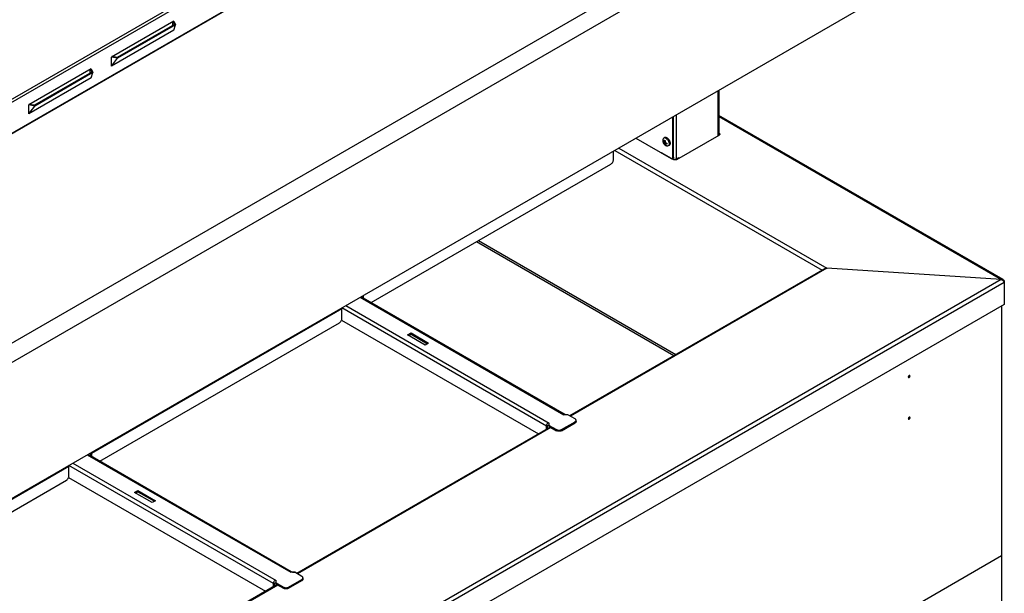
# Model space of a CAD drawing. Units: millimetres. Extents: x -1975 to 7003, y -1550 to 3879.
# Drawn here: x 3820 to 4648, y -259 to 224 of the extents above; entities that cross this region are included whole.
import ezdxf

# ---------------------------------------------------------------- set-up
doc = ezdxf.new("R2010")
doc.units = ezdxf.units.MM
doc.header["$LTSCALE"] = 19.36
doc.layers.get('0').update_dxf_attribs({"linetype": 'CONTINUOUS'})

msp = doc.modelspace()

# ---------------------------------------------------------------- linework, layer by layer
at = {"color": 9, "linetype": 'Continuous'}
for p, q in [((2964.79, -332.74), (4461.6, 531.13)), ((2965.36, -335.03), (4463.29, 529.5)), ((2965.36, -361), (4463.29, 503.53)), ((4612.42, 412.8), (3121.35, -447.76)), ((4619.49, 400.56), (3128.42, -460.01)), ((4407.43, 163.84), (4407.43, 126.01)), ((4372.43, 106.63), (4372.43, 143.64)), ((4408.02, 142.32), (4645.87, 5.05)), ((4408.35, 127.19), (4408.35, 128.17)), ((4320.5, 113.66), (4494.97, 12.96)), ((4323.89, 115.62), (4499.07, 14.52)), ((4369.95, 108.06), (4369.39, 107.73)), ((4369.6, 106.63), (4369.6, 107.14)), ((4204.15, 36.92), (4370.32, -58.98)), ((4205.84, 37.9), (4372.01, -58)), ((4499.07, 14.52), (4283.26, -110.04)), ((4645.87, 5.05), (3147.37, -859.8)), ((4648.41, 2.6), (3148.22, -863.23)), ((4106.39, -9.91), (4277.61, -108.73)), ((4090.93, -19.76), (3880.21, -141.38)), ((4263.04, -118.28), (4090.83, -18.89)), ((4094.22, -16.93), (4265.44, -115.75)), ((4265.44, -117.71), (4265.44, -115.75)), ((4281, -108.73), (4277.61, -108.73)), ((4287.08, -115.67), (4287.08, -114.69)), ((4266.86, -119.5), (4053.45, -242.67)), ((4263.04, -118.28), (4263.31, -118.12)), ((4271.53, -122.2), (4271.53, -121.22)), ((4275.77, -122.2), (4275.77, -121.22)), ((3876.58, -142.54), (4047.8, -241.36)), ((3879.4, -140.91), (3880.21, -141.38)), ((3861.12, -152.4), (3650.4, -274.01)), ((4033.23, -250.91), (3861.02, -151.52)), ((3864.41, -149.56), (4035.63, -248.38)), ((4035.63, -250.34), (4035.63, -248.38)), ((4051.19, -241.36), (4047.8, -241.36)), ((4057.27, -248.3), (4057.27, -247.32)), ((4037.05, -252.14), (3823.64, -375.3)), ((4033.23, -250.91), (4033.5, -250.76)), ((4041.72, -254.83), (4041.72, -253.85)), ((4045.96, -254.83), (4045.96, -253.85))]:
    msp.add_line(p, q, dxfattribs=at)
at = {"color": 3, "linetype": 'Continuous'}
for p, q in [((4460.72, 501.5), (2968.73, -359.6)), ((3949.48, 222.42), (3897.07, 192.17)), ((3950.82, 219.34), (3902.06, 191.2)), ((3949.48, 222.42), (3950.82, 219.34)), ((3949.48, 214.91), (3950.82, 219.34)), ((3949.48, 214.91), (3897.07, 184.66)), ((3897.07, 184.66), (3897.07, 192.17)), ((3902.06, 191.2), (3897.07, 192.17)), ((3897.07, 184.66), (3902.06, 191.2)), ((3879.83, 182.22), (3827.42, 151.97)), ((3879.83, 174.71), (3827.42, 144.47)), ((3881.17, 179.14), (3832.41, 151)), ((3879.83, 182.22), (3881.17, 179.14)), ((3879.83, 174.71), (3881.17, 179.14)), ((4408.02, 164.17), (4408.02, 126.54)), ((3827.42, 144.47), (3827.42, 151.97)), ((3832.41, 151), (3827.42, 151.97)), ((3827.42, 144.47), (3832.41, 151)), ((4369.39, 107.73), (4369.39, 141.88)), ((4408.35, 127.19), (4407.93, 127.44)), ((4338.39, 123.99), (4367.98, 106.91)), ((4319.47, 105.93), (4319.47, 113.07)), ((4372.43, 106.63), (4374.55, 107.85)), ((4374.55, 107.03), (4374.55, 107.85)), ((4115.4, -14.3), (4317.35, 102.25)), ((4369.6, 106.63), (4369.13, 106.9)), ((4373.21, 107.07), (4373.91, 106.67)), ((4278.1, -108.2), (4107.09, -9.5)), ((4108.75, -8.55), (4108.75, -10.46)), ((4090.93, -27.6), (4090.93, -19.76)), ((3887, -147.75), (4088.81, -31.28)), ((4090.62, -29.06), (4256.39, -124.73)), ((4146.23, -41.56), (4149.05, -39.92)), ((4149.05, -39.92), (4163.9, -48.49)), ((4161.08, -50.13), (4146.23, -41.56)), ((4163.9, -48.49), (4161.08, -50.13)), ((4275.77, -121.22), (4287.08, -114.69)), ((4287.08, -112.24), (4281, -108.73)), ((4263.04, -120.9), (4263.04, -118.28)), ((4265.44, -117.71), (4271.53, -121.22)), ((4048.29, -240.84), (3877.28, -142.14)), ((3880.21, -141.38), (3880.21, -143.83)), ((3861.12, -160.24), (3861.12, -152.4)), ((3657.19, -280.38), (3859, -163.91)), ((3860.81, -161.69), (4026.58, -257.37)), ((3916.42, -174.19), (3919.25, -172.56)), ((3919.25, -172.56), (3934.09, -181.13)), ((3931.27, -182.76), (3916.42, -174.19)), ((3934.09, -181.13), (3931.27, -182.76)), ((4045.96, -253.85), (4057.27, -247.32)), ((4057.27, -244.87), (4051.19, -241.36)), ((4033.23, -253.53), (4033.23, -250.91)), ((4035.63, -250.34), (4041.72, -253.85))]:
    msp.add_line(p, q, dxfattribs=at)
at = {"color": 7, "linetype": 'Continuous'}
for p, q in [((4619.49, 286.23), (3128.49, -574.3)), ((3949.93, 219.66), (3901.85, 191.91)), ((3948.59, 222.55), (3949.93, 219.66)), ((3948.59, 218.88), (3948.59, 221.9)), ((3949.93, 219.66), (3950.82, 219.34)), ((3901.85, 191.91), (3897.14, 192.63)), ((3901.85, 191.91), (3902.06, 191.2)), ((3878.94, 182.36), (3880.28, 179.46)), ((3880.28, 179.46), (3832.2, 151.71)), ((3878.94, 178.68), (3878.94, 181.7)), ((3880.28, 179.46), (3881.17, 179.14)), ((3832.2, 151.71), (3827.49, 152.44)), ((3832.2, 151.71), (3832.41, 151)), ((4369.95, 108.06), (4369.95, 142.21)), ((4647.49, 4.92), (4408.02, 143.13)), ((4362.57, 124.45), (4361.86, 124.04)), ((4372.78, 106.01), (4408.35, 126.54)), ((4408.35, 128.17), (4408.02, 128.37)), ((4361.32, 120.75), (4361.79, 121.02)), ((4362.12, 120.75), (4363.01, 121.1)), ((4362.12, 119.86), (4362.89, 120.31)), ((4362.48, 118.73), (4362.95, 119)), ((4362.89, 119.42), (4363.63, 120.01)), ((4366.31, 117.95), (4365.61, 117.55)), ((4359.7, 111.93), (4369.95, 106.01)), ((4369.54, 107.14), (4368.97, 106.81)), ((4372.64, 106.75), (4373.35, 106.34)), ((4373.84, 106.71), (4373.84, 107.44)), ((4497.02, 14.15), (4282.56, -109.63)), ((4645.87, 5.05), (4499.07, 14.52)), ((4499.07, 14.15), (4499.07, 14.52)), ((4647.99, 3.33), (4648.41, 3.58)), ((4648.41, 3.58), (4648.41, 3.09)), ((4648.41, 2.6), (4648.41, -15.86)), ((4648.41, -15.86), (3148.22, -881.69)), ((4107.9, -9.04), (4107.9, -9.97)), ((4646.12, -17.18), (4646.12, -685.4)), ((4147.08, -42.05), (4149.05, -40.9)), ((4149.05, -39.92), (4149.05, -40.9)), ((4149.05, -40.9), (4163.06, -48.98)), ((4275.77, -122.2), (4287.08, -115.67)), ((4287.96, -114.44), (4287.96, -113.46)), ((4266.16, -119.1), (4052.75, -242.26)), ((4263.89, -120.41), (4263.89, -117.93)), ((4265.44, -118.69), (4265.44, -117.71)), ((4265.44, -118.69), (4271.53, -122.2)), ((3879.36, -140.93), (3879.36, -143.34)), ((3917.27, -174.68), (3919.25, -173.54)), ((3919.25, -172.56), (3919.25, -173.54)), ((3919.25, -173.54), (3933.25, -181.62)), ((3147.76, -1092.04), (4646.12, -227.26)), ((4045.96, -254.83), (4057.27, -248.3)), ((4058.15, -247.08), (4058.15, -246.1)), ((4036.35, -251.73), (3822.94, -374.9)), ((4034.08, -253.04), (4034.08, -250.57)), ((4035.63, -251.32), (4035.63, -250.34)), ((4035.63, -251.32), (4041.72, -254.83))]:
    msp.add_line(p, q, dxfattribs=at)
at = {"color": 3, "linetype": 'Continuous'}
for points in [[(4278.1, -108.2), (4278.11, -108.21), (4278.15, -108.23)], [(4278.15, -108.23), (4278.21, -108.26), (4278.27, -108.29), (4278.34, -108.31), (4278.42, -108.34), (4278.51, -108.37), (4278.61, -108.4), (4278.71, -108.42), (4278.82, -108.45)], [(4278.82, -108.45), (4278.94, -108.47), (4279.06, -108.49), (4279.19, -108.5), (4279.33, -108.52), (4279.47, -108.53), (4279.62, -108.54), (4279.77, -108.55), (4279.93, -108.55), (4280.09, -108.55), (4280.26, -108.55), (4280.34, -108.55)], [(4048.29, -240.84), (4048.3, -240.84), (4048.34, -240.87)], [(4048.34, -240.87), (4048.4, -240.89), (4048.46, -240.92), (4048.53, -240.95), (4048.61, -240.98), (4048.7, -241), (4048.8, -241.03), (4048.9, -241.06), (4049.01, -241.08)], [(4049.01, -241.08), (4049.13, -241.1), (4049.25, -241.12), (4049.38, -241.14), (4049.52, -241.15), (4049.66, -241.16), (4049.81, -241.17), (4049.96, -241.18), (4050.12, -241.18), (4050.28, -241.19), (4050.45, -241.18), (4050.53, -241.18)]]:
    msp.add_lwpolyline(points, dxfattribs=at)
at = {"color": 7, "linetype": 'Continuous'}
for points in [[(4264.24, -117.89), (4264.1, -117.9), (4263.96, -117.92), (4263.89, -117.93)], [(4264.8, -118.04), (4264.77, -118.02), (4264.65, -117.96), (4264.52, -117.92), (4264.39, -117.9), (4264.24, -117.89)], [(4034.43, -250.53), (4034.29, -250.53), (4034.15, -250.55), (4034.08, -250.57)], [(4034.99, -250.67), (4034.96, -250.65), (4034.84, -250.6), (4034.71, -250.56), (4034.58, -250.53), (4034.43, -250.53)]]:
    msp.add_lwpolyline(points, dxfattribs=at)
for centre, radius, start, end in [((4365.86, 122.02), 4.81, 169.99889, 249.98349), ((4360.68, 119.18), 5.6, 42.82293, 43.33949), ((4360.55, 119.06), 5.78, 39.73865, 42.81519), ((4360.56, 118.87), 5.87, 17.99905, 20.22046), ((4360.74, 118.93), 5.68, 16.65838, 17.98979), ((4360.93, 118.99), 5.48, 14.65059, 16.65762), ((4285.74, -113.34), 2.68, 299.96504, 303.35272), ((4055.93, -245.98), 2.68, 299.96504, 303.35272)]:
    msp.add_arc(centre, radius, start, end, dxfattribs=at)
at = {"color": 3, "linetype": 'Continuous'}
for centre, radius, start, end in [((4371.23, 108.8), 2.49, 288.27331, 293.62314), ((4265.4, -118.28), 2.35, 177.38816, 179.98291), ((4262.58, -116.16), 2.06, 288.56161, 290.18551), ((4274.29, -118.65), 2.96, 296.79209, 299.96339), ((4035.59, -250.91), 2.35, 177.38816, 179.98291), ((4032.78, -248.8), 2.06, 288.56161, 290.18551), ((4044.48, -251.28), 2.96, 296.79209, 299.96339)]:
    msp.add_arc(centre, radius, start, end, dxfattribs=at)
at = {"color": 7, "linetype": 'Continuous'}
for points, knots in [([(4364.44, 124.26), (4364.28, 124.36), (4364.02, 124.48), (4363.68, 124.58), (4363.43, 124.62), (4363.19, 124.63), (4362.97, 124.6), (4362.76, 124.55), (4362.63, 124.49), (4362.57, 124.45)], [0, 0, 0, 0, 0.289256, 0.422509, 0.54847, 0.667869, 0.78185, 0.891943, 1, 1, 1, 1]), ([(4408.35, 128.17), (4408.44, 128.12), (4408.72, 127.93), (4408.94, 127.6), (4408.94, 127.36)], [0, 0, 0, 0, 0.293944, 1, 1, 1, 1]), ([(4408.94, 127.36), (4408.94, 127.23), (4408.88, 127.05), (4408.78, 126.9), (4408.75, 126.87)], [0, 0, 0, 0, 0.729658, 1, 1, 1, 1]), ([(4361.86, 124.04), (4361.81, 124.01), (4361.72, 123.95), (4361.59, 123.84), (4361.48, 123.72), (4361.35, 123.52), (4361.21, 123.24), (4361.15, 122.99), (4361.12, 122.86)], [0, 0, 0, 0, 0.113537, 0.228345, 0.345629, 0.466462, 0.72188, 1, 1, 1, 1]), ([(4361.32, 120.75), (4361.31, 120.81), (4361.29, 121.09), (4361.3, 121.36), (4361.32, 121.57)], [0, 0, 0, 0, 0.240543, 1, 1, 1, 1]), ([(4361.32, 121.57), (4361.41, 121.42), (4361.59, 121.2), (4361.87, 120.94), (4362.03, 120.81), (4362.12, 120.75)], [0, 0, 0, 0, 0.46992, 0.727327, 1, 1, 1, 1]), ([(4362.12, 119.86), (4361.95, 119.99), (4361.72, 120.19), (4361.47, 120.5), (4361.36, 120.66), (4361.32, 120.75)], [0, 0, 0, 0, 0.520024, 0.764536, 1, 1, 1, 1]), ([(4363.73, 123.86), (4363.57, 123.95), (4363.32, 124.07), (4362.97, 124.17), (4362.72, 124.21), (4362.49, 124.22), (4362.26, 124.2), (4362.05, 124.14), (4361.92, 124.08), (4361.86, 124.04)], [0, 0, 0, 0, 0.289257, 0.42251, 0.54847, 0.66787, 0.78185, 0.891943, 1, 1, 1, 1]), ([(4362.12, 120.75), (4362.14, 121), (4362.23, 121.51), (4362.39, 122), (4362.49, 122.24)], [0, 0, 0, 0, 0.485892, 1, 1, 1, 1]), ([(4362.48, 118.73), (4362.44, 118.81), (4362.35, 118.98), (4362.2, 119.35), (4362.14, 119.66), (4362.12, 119.86)], [0, 0, 0, 0, 0.235468, 0.479979, 1, 1, 1, 1]), ([(4362.82, 118.51), (4362.79, 118.52), (4362.68, 118.59), (4362.56, 118.67), (4362.48, 118.73)], [0, 0, 0, 0, 0.25502, 1, 1, 1, 1]), ([(4362.49, 122.24), (4362.51, 122.22), (4362.62, 122.15), (4362.73, 122.08), (4362.82, 122.03)], [0, 0, 0, 0, 0.243888, 1, 1, 1, 1]), ([(4362.82, 122.03), (4362.85, 122.01), (4362.97, 121.94), (4363.1, 121.88), (4363.2, 121.83)], [0, 0, 0, 0, 0.244665, 1, 1, 1, 1]), ([(4363.2, 118.32), (4363.16, 118.33), (4363.04, 118.39), (4362.91, 118.46), (4362.82, 118.51)], [0, 0, 0, 0, 0.254608, 1, 1, 1, 1]), ([(4363.01, 121.1), (4362.99, 121.03), (4362.94, 120.77), (4362.91, 120.5), (4362.89, 120.31)], [0, 0, 0, 0, 0.25676, 1, 1, 1, 1]), ([(4362.89, 120.31), (4362.95, 120.28), (4363.19, 120.17), (4363.44, 120.08), (4363.63, 120.01)], [0, 0, 0, 0, 0.243039, 1, 1, 1, 1]), ([(4362.89, 119.42), (4362.9, 119.31), (4362.93, 119.11), (4363.01, 118.74), (4363.11, 118.47), (4363.2, 118.32)], [0, 0, 0, 0, 0.272666, 0.530074, 1, 1, 1, 1]), ([(4364.36, 118.99), (4364.1, 119.03), (4363.6, 119.14), (4363.12, 119.32), (4362.89, 119.42)], [0, 0, 0, 0, 0.514118, 1, 1, 1, 1]), ([(4363.2, 121.83), (4363.18, 121.77), (4363.11, 121.53), (4363.04, 121.28), (4363.01, 121.1)], [0, 0, 0, 0, 0.254007, 1, 1, 1, 1]), ([(4363.63, 120.01), (4363.69, 119.99), (4363.93, 119.92), (4364.18, 119.85), (4364.36, 119.81)], [0, 0, 0, 0, 0.245782, 1, 1, 1, 1]), ([(4363.73, 123.86), (4363.86, 123.78), (4364.11, 123.62), (4364.33, 123.43), (4364.45, 123.33)], [0, 0, 0, 0, 0.485532, 1, 1, 1, 1]), ([(4365.61, 117.55), (4365.56, 117.52), (4365.46, 117.47), (4365.3, 117.42), (4365.14, 117.38), (4364.9, 117.36), (4364.59, 117.39), (4364.34, 117.46), (4364.21, 117.5)], [0, 0, 0, 0, 0.113538, 0.228348, 0.345632, 0.466466, 0.72189, 1, 1, 1, 1]), ([(4364.36, 119.81), (4364.35, 119.67), (4364.34, 119.4), (4364.35, 119.12), (4364.36, 118.99)], [0, 0, 0, 0, 0.515259, 1, 1, 1, 1]), ([(4364.44, 124.26), (4364.49, 124.23), (4364.71, 124.1), (4364.92, 123.94), (4365.07, 123.82)], [0, 0, 0, 0, 0.240188, 1, 1, 1, 1]), ([(4364.45, 123.33), (4364.47, 123.31), (4364.58, 123.21), (4364.68, 123.11), (4364.75, 123.03)], [0, 0, 0, 0, 0.246517, 1, 1, 1, 1]), ([(4364.99, 122.76), (4365.16, 122.56), (4365.46, 122.15), (4365.71, 121.7), (4365.83, 121.46)], [0, 0, 0, 0, 0.497154, 1, 1, 1, 1]), ([(4365.07, 123.82), (4365.18, 123.72), (4365.41, 123.5), (4365.73, 123.15), (4366.02, 122.76), (4366.29, 122.34), (4366.52, 121.91), (4366.72, 121.46), (4366.88, 121.01), (4367, 120.56), (4367.07, 120.13), (4367.1, 119.71), (4367.08, 119.31), (4367.02, 118.95), (4366.91, 118.63), (4366.75, 118.35), (4366.56, 118.12), (4366.4, 118), (4366.31, 117.95)], [0, 0, 0, 0, 0.068438, 0.139419, 0.212189, 0.285927, 0.359779, 0.432886, 0.504417, 0.573598, 0.639745, 0.702306, 0.760902, 0.815377, 0.86586, 0.912827, 0.957134, 1, 1, 1, 1]), ([(4366.3, 120.07), (4366.33, 119.93), (4366.37, 119.65), (4366.39, 119.25), (4366.37, 118.86), (4366.3, 118.51), (4366.19, 118.2), (4366.04, 117.93), (4365.84, 117.71), (4365.69, 117.59), (4365.61, 117.55)], [0, 0, 0, 0, 0.154751, 0.301064, 0.438145, 0.565713, 0.684129, 0.794528, 0.898895, 1, 1, 1, 1]), ([(4365.83, 121.46), (4365.85, 121.42), (4365.94, 121.23), (4366.01, 121.04), (4366.07, 120.9)], [0, 0, 0, 0, 0.252037, 1, 1, 1, 1]), ([(4366.23, 120.38), (4366.24, 120.35), (4366.26, 120.25), (4366.29, 120.15), (4366.3, 120.07)], [0, 0, 0, 0, 0.252747, 1, 1, 1, 1]), ([(4369.95, 108.06), (4369.95, 107.95), (4369.94, 107.81), (4369.9, 107.62), (4369.85, 107.49), (4369.79, 107.38), (4369.72, 107.28), (4369.64, 107.2), (4369.57, 107.16), (4369.54, 107.14)], [0, 0, 0, 0, 0.289271, 0.422538, 0.548499, 0.667895, 0.78187, 0.891953, 1, 1, 1, 1]), ([(4372.78, 106.01), (4372.42, 105.8), (4371.54, 105.6), (4370.65, 105.72), (4370.24, 105.88)], [0, 0, 0, 0, 0.48918, 1, 1, 1, 1]), ([(4499.07, 14.52), (4498.87, 14.49), (4498.07, 14.33), (4497.33, 13.96), (4496.83, 13.61)], [0, 0, 0, 0, 0.252953, 1, 1, 1, 1]), ([(4499.07, 14.52), (4498.89, 14.54), (4498.19, 14.58), (4497.47, 14.41), (4497.03, 14.15)], [0, 0, 0, 0, 0.258823, 1, 1, 1, 1]), ([(4645.87, 5.05), (4646.15, 5.13), (4646.71, 5.21), (4647.26, 5.06), (4647.49, 4.92)], [0, 0, 0, 0, 0.521456, 1, 1, 1, 1]), ([(4645.87, 5.05), (4646.58, 4.84), (4647.42, 4.21), (4648, 3.42), (4648.12, 3.22)], [0, 0, 0, 0, 0.759934, 1, 1, 1, 1]), ([(4568.83, -75.7), (4568.6, -75.57), (4568.04, -75.9), (4567.73, -76.43), (4567.63, -76.8), (4567.63, -76.98)], [0, 0, 0, 0, 0.422997, 0.722694, 1, 1, 1, 1]), ([(4567.63, -76.98), (4567.63, -77.03), (4567.64, -77.2), (4567.73, -77.38), (4567.84, -77.44)], [0, 0, 0, 0, 0.292955, 1, 1, 1, 1]), ([(4567.84, -77.44), (4568.07, -77.57), (4568.62, -77.24), (4568.94, -76.71), (4569.04, -76.34), (4569.04, -76.16)], [0, 0, 0, 0, 0.422997, 0.722694, 1, 1, 1, 1]), ([(4569.04, -76.16), (4569.04, -76.11), (4569.03, -75.94), (4568.94, -75.76), (4568.83, -75.7)], [0, 0, 0, 0, 0.292955, 1, 1, 1, 1]), ([(4287.65, -115.21), (4287.62, -115.25), (4287.49, -115.39), (4287.34, -115.5), (4287.22, -115.58)], [0, 0, 0, 0, 0.23648, 1, 1, 1, 1]), ([(4287.96, -114.44), (4287.96, -114.58), (4287.9, -114.86), (4287.74, -115.1), (4287.65, -115.21)], [0, 0, 0, 0, 0.477492, 1, 1, 1, 1]), ([(4568.83, -110.82), (4568.6, -110.68), (4568.04, -111.02), (4567.73, -111.54), (4567.63, -111.92), (4567.63, -112.09)], [0, 0, 0, 0, 0.422997, 0.722694, 1, 1, 1, 1]), ([(4567.63, -112.09), (4567.63, -112.14), (4567.64, -112.31), (4567.73, -112.49), (4567.84, -112.55)], [0, 0, 0, 0, 0.292955, 1, 1, 1, 1]), ([(4567.84, -112.55), (4568.07, -112.69), (4568.62, -112.36), (4568.94, -111.83), (4569.04, -111.46), (4569.04, -111.28)], [0, 0, 0, 0, 0.422997, 0.722694, 1, 1, 1, 1]), ([(4569.04, -111.28), (4569.04, -111.23), (4569.03, -111.06), (4568.94, -110.88), (4568.83, -110.82)], [0, 0, 0, 0, 0.292955, 1, 1, 1, 1]), ([(4264.8, -118.04), (4264.82, -118.05), (4264.93, -118.13), (4265.02, -118.22), (4265.09, -118.29)], [0, 0, 0, 0, 0.236579, 1, 1, 1, 1]), ([(4265.09, -118.29), (4265.11, -118.31), (4265.19, -118.39), (4265.26, -118.47), (4265.32, -118.54)], [0, 0, 0, 0, 0.228779, 1, 1, 1, 1]), ([(4265.32, -118.54), (4265.33, -118.55), (4265.37, -118.6), (4265.41, -118.65), (4265.44, -118.69)], [0, 0, 0, 0, 0.238259, 1, 1, 1, 1]), ([(4275.77, -122.2), (4275.47, -122.37), (4274.77, -122.62), (4273.65, -122.75), (4272.53, -122.62), (4271.83, -122.37), (4271.53, -122.2)], [0, 0, 0, 0, 0.237213, 0.5, 0.762787, 1, 1, 1, 1]), ([(4057.84, -247.85), (4057.81, -247.88), (4057.68, -248.02), (4057.53, -248.14), (4057.41, -248.22)], [0, 0, 0, 0, 0.23648, 1, 1, 1, 1]), ([(4058.15, -247.08), (4058.15, -247.21), (4058.09, -247.49), (4057.93, -247.73), (4057.84, -247.85)], [0, 0, 0, 0, 0.477492, 1, 1, 1, 1]), ([(4034.99, -250.67), (4035.01, -250.69), (4035.12, -250.76), (4035.22, -250.85), (4035.28, -250.92)], [0, 0, 0, 0, 0.236579, 1, 1, 1, 1]), ([(4035.28, -250.92), (4035.3, -250.94), (4035.38, -251.02), (4035.45, -251.1), (4035.51, -251.17)], [0, 0, 0, 0, 0.228779, 1, 1, 1, 1]), ([(4035.51, -251.17), (4035.52, -251.18), (4035.56, -251.23), (4035.6, -251.28), (4035.63, -251.32)], [0, 0, 0, 0, 0.238259, 1, 1, 1, 1]), ([(4045.96, -254.83), (4045.66, -255), (4044.96, -255.26), (4043.84, -255.38), (4042.72, -255.26), (4042.02, -255), (4041.72, -254.83)], [0, 0, 0, 0, 0.237213, 0.5, 0.762787, 1, 1, 1, 1])]:
    msp.add_open_spline(points, degree=3, knots=knots, dxfattribs=at)
at = {"color": 3, "linetype": 'Continuous'}
for points in [[(4408.58, 127.03), (4408.51, 127.09), (4408.43, 127.15), (4408.35, 127.19)], [(4372.23, 106.52), (4372.3, 106.55), (4372.36, 106.59), (4372.43, 106.63)], [(4263.04, -118.17), (4263.11, -118.16), (4263.18, -118.14), (4263.24, -118.12)], [(4263.3, -118.1), (4263.5, -118.02), (4263.7, -117.92), (4263.89, -117.82)], [(4263.89, -117.82), (4264, -117.76), (4264.11, -117.7), (4264.23, -117.65)], [(4264.23, -117.65), (4264.28, -117.63), (4264.32, -117.61), (4264.37, -117.6)], [(4265.29, -117.63), (4265.34, -117.65), (4265.39, -117.68), (4265.44, -117.71)], [(4033.23, -250.81), (4033.3, -250.79), (4033.37, -250.77), (4033.43, -250.75)], [(4033.49, -250.73), (4033.69, -250.66), (4033.89, -250.55), (4034.08, -250.45)], [(4034.08, -250.45), (4034.19, -250.39), (4034.3, -250.34), (4034.42, -250.29)], [(4034.42, -250.29), (4034.47, -250.27), (4034.51, -250.25), (4034.56, -250.23)], [(4035.48, -250.26), (4035.53, -250.28), (4035.58, -250.31), (4035.63, -250.34)]]:
    msp.add_open_spline(points, degree=3, dxfattribs=at)
at = {"color": 7, "linetype": 'Continuous'}
for points in [[(4408.58, 126.7), (4408.51, 126.64), (4408.43, 126.59), (4408.35, 126.54)], [(4408.75, 126.87), (4408.7, 126.81), (4408.64, 126.75), (4408.58, 126.7)], [(4370.24, 105.88), (4370.14, 105.92), (4370.05, 105.96), (4369.95, 106.01)], [(4647.49, 4.92), (4647.75, 4.77), (4647.97, 4.55), (4648.12, 4.3)], [(4648.12, 4.3), (4648.19, 4.19), (4648.25, 4.08), (4648.29, 3.96)], [(4648.12, 3.22), (4648.18, 3.12), (4648.24, 3.01), (4648.29, 2.9)], [(4648.29, 3.96), (4648.34, 3.84), (4648.38, 3.71), (4648.41, 3.58)], [(4648.29, 2.9), (4648.34, 2.8), (4648.38, 2.7), (4648.41, 2.6)]]:
    msp.add_open_spline(points, degree=3, dxfattribs=at)
at = {"color": 3, "linetype": 'Continuous'}
for points, knots in [([(4317.35, 102.25), (4317.65, 102.43), (4318.22, 102.91), (4318.88, 103.82), (4319.34, 104.85), (4319.47, 105.58), (4319.47, 105.93)], [0, 0, 0, 0, 0.237196, 0.499966, 0.762755, 1, 1, 1, 1]), ([(4367.98, 106.91), (4368.04, 106.88), (4368.16, 106.81), (4368.36, 106.75), (4368.54, 106.72), (4368.66, 106.72), (4368.72, 106.73)], [0, 0, 0, 0, 0.279701, 0.538659, 0.777802, 1, 1, 1, 1]), ([(4368.72, 106.73), (4368.77, 106.73), (4368.85, 106.75), (4368.94, 106.79), (4368.97, 106.81)], [0, 0, 0, 0, 0.506355, 1, 1, 1, 1]), ([(4368.97, 106.81), (4369.01, 106.83), (4369.07, 106.88), (4369.15, 106.96), (4369.23, 107.06), (4369.29, 107.17), (4369.33, 107.29), (4369.38, 107.48), (4369.39, 107.63), (4369.39, 107.73)], [0, 0, 0, 0, 0.108047, 0.21813, 0.332105, 0.451501, 0.577462, 0.710729, 1, 1, 1, 1]), ([(4369.6, 106.63), (4369.95, 106.43), (4370.77, 106.23), (4371.61, 106.31), (4372.01, 106.44)], [0, 0, 0, 0, 0.485602, 1, 1, 1, 1]), ([(4090.93, -19.76), (4090.93, -19.7), (4090.92, -19.41), (4090.86, -19.12), (4090.79, -18.91)], [0, 0, 0, 0, 0.234926, 1, 1, 1, 1]), ([(4088.81, -31.28), (4089.21, -31.05), (4089.93, -30.37), (4090.43, -29.53), (4090.62, -29.06)], [0, 0, 0, 0, 0.47671, 1, 1, 1, 1]), ([(4090.62, -29.06), (4090.67, -28.94), (4090.84, -28.47), (4090.93, -27.97), (4090.93, -27.6)], [0, 0, 0, 0, 0.266602, 1, 1, 1, 1]), ([(4280.34, -108.55), (4280.39, -108.55), (4280.62, -108.56), (4280.85, -108.64), (4281, -108.73)], [0, 0, 0, 0, 0.227973, 1, 1, 1, 1]), ([(4287.96, -113.46), (4287.96, -113.35), (4287.92, -113.11), (4287.67, -112.65), (4287.33, -112.38), (4287.08, -112.24)], [0, 0, 0, 0, 0.218409, 0.452286, 1, 1, 1, 1]), ([(4287.08, -114.69), (4287.17, -114.64), (4287.48, -114.44), (4287.75, -114.15), (4287.86, -113.91)], [0, 0, 0, 0, 0.279807, 1, 1, 1, 1]), ([(4287.86, -113.91), (4287.88, -113.88), (4287.93, -113.73), (4287.96, -113.58), (4287.96, -113.46)], [0, 0, 0, 0, 0.257776, 1, 1, 1, 1]), ([(4264.37, -117.6), (4264.51, -117.55), (4264.82, -117.49), (4265.14, -117.56), (4265.29, -117.63)], [0, 0, 0, 0, 0.474085, 1, 1, 1, 1]), ([(4271.53, -121.22), (4271.56, -121.24), (4271.71, -121.32), (4271.86, -121.39), (4271.98, -121.43)], [0, 0, 0, 0, 0.241533, 1, 1, 1, 1]), ([(4271.98, -121.43), (4272.04, -121.45), (4272.26, -121.54), (4272.5, -121.6), (4272.68, -121.63)], [0, 0, 0, 0, 0.242416, 1, 1, 1, 1]), ([(4272.68, -121.63), (4272.84, -121.66), (4273.48, -121.75), (4274.14, -121.73), (4274.61, -121.63)], [0, 0, 0, 0, 0.248335, 1, 1, 1, 1]), ([(4274.61, -121.63), (4274.7, -121.61), (4275.05, -121.54), (4275.39, -121.41), (4275.62, -121.3)], [0, 0, 0, 0, 0.262312, 1, 1, 1, 1]), ([(3880.21, -141.38), (3880.21, -141.31), (3880.2, -141.02), (3880.14, -140.74), (3880.08, -140.53)], [0, 0, 0, 0, 0.234926, 1, 1, 1, 1]), ([(3861.12, -152.4), (3861.12, -152.33), (3861.11, -152.04), (3861.05, -151.76), (3860.98, -151.54)], [0, 0, 0, 0, 0.234926, 1, 1, 1, 1]), ([(3859, -163.91), (3859.4, -163.68), (3860.12, -163), (3860.62, -162.16), (3860.81, -161.69)], [0, 0, 0, 0, 0.47671, 1, 1, 1, 1]), ([(3860.81, -161.69), (3860.86, -161.57), (3861.03, -161.1), (3861.12, -160.6), (3861.12, -160.24)], [0, 0, 0, 0, 0.266602, 1, 1, 1, 1]), ([(4050.53, -241.18), (4050.58, -241.18), (4050.81, -241.19), (4051.04, -241.27), (4051.19, -241.36)], [0, 0, 0, 0, 0.227973, 1, 1, 1, 1]), ([(4058.15, -246.1), (4058.15, -245.98), (4058.11, -245.74), (4057.86, -245.28), (4057.52, -245.02), (4057.27, -244.87)], [0, 0, 0, 0, 0.218409, 0.452286, 1, 1, 1, 1]), ([(4057.27, -247.32), (4057.36, -247.27), (4057.67, -247.07), (4057.94, -246.79), (4058.05, -246.55)], [0, 0, 0, 0, 0.279807, 1, 1, 1, 1]), ([(4058.05, -246.55), (4058.07, -246.51), (4058.12, -246.37), (4058.15, -246.21), (4058.15, -246.1)], [0, 0, 0, 0, 0.257776, 1, 1, 1, 1]), ([(4034.56, -250.23), (4034.7, -250.18), (4035.01, -250.12), (4035.33, -250.2), (4035.48, -250.26)], [0, 0, 0, 0, 0.474085, 1, 1, 1, 1]), ([(4041.72, -253.85), (4041.75, -253.87), (4041.9, -253.95), (4042.05, -254.02), (4042.17, -254.07)], [0, 0, 0, 0, 0.241533, 1, 1, 1, 1]), ([(4042.17, -254.07), (4042.23, -254.09), (4042.46, -254.17), (4042.69, -254.23), (4042.87, -254.27)], [0, 0, 0, 0, 0.242416, 1, 1, 1, 1]), ([(4042.87, -254.27), (4043.03, -254.3), (4043.67, -254.39), (4044.33, -254.36), (4044.8, -254.27)], [0, 0, 0, 0, 0.248335, 1, 1, 1, 1]), ([(4044.8, -254.27), (4044.89, -254.25), (4045.24, -254.17), (4045.58, -254.05), (4045.81, -253.93)], [0, 0, 0, 0, 0.262312, 1, 1, 1, 1])]:
    msp.add_open_spline(points, degree=3, knots=knots, dxfattribs=at)
at = {"color": 9, "linetype": 'Continuous'}
for points, knots in [([(4263.2, -117.37), (4263.33, -116.95), (4263.74, -116.17), (4264.38, -115.55), (4264.74, -115.34)], [0, 0, 0, 0, 0.520422, 1, 1, 1, 1]), ([(4278.1, -108.2), (4277.94, -108.11), (4277.49, -108.04), (4277.1, -108.21), (4276.9, -108.32)], [0, 0, 0, 0, 0.449293, 1, 1, 1, 1]), ([(4263.04, -118.17), (4263.05, -118.11), (4263.07, -117.84), (4263.13, -117.57), (4263.2, -117.37)], [0, 0, 0, 0, 0.237114, 1, 1, 1, 1]), ([(4033.39, -250.01), (4033.52, -249.58), (4033.93, -248.8), (4034.57, -248.18), (4034.93, -247.97)], [0, 0, 0, 0, 0.520422, 1, 1, 1, 1]), ([(4048.29, -240.84), (4048.13, -240.74), (4047.68, -240.68), (4047.29, -240.84), (4047.09, -240.95)], [0, 0, 0, 0, 0.449293, 1, 1, 1, 1]), ([(4033.23, -250.81), (4033.24, -250.74), (4033.26, -250.47), (4033.32, -250.2), (4033.39, -250.01)], [0, 0, 0, 0, 0.237114, 1, 1, 1, 1])]:
    msp.add_open_spline(points, degree=3, knots=knots, dxfattribs=at)

doc.saveas('drawing.dxf')
